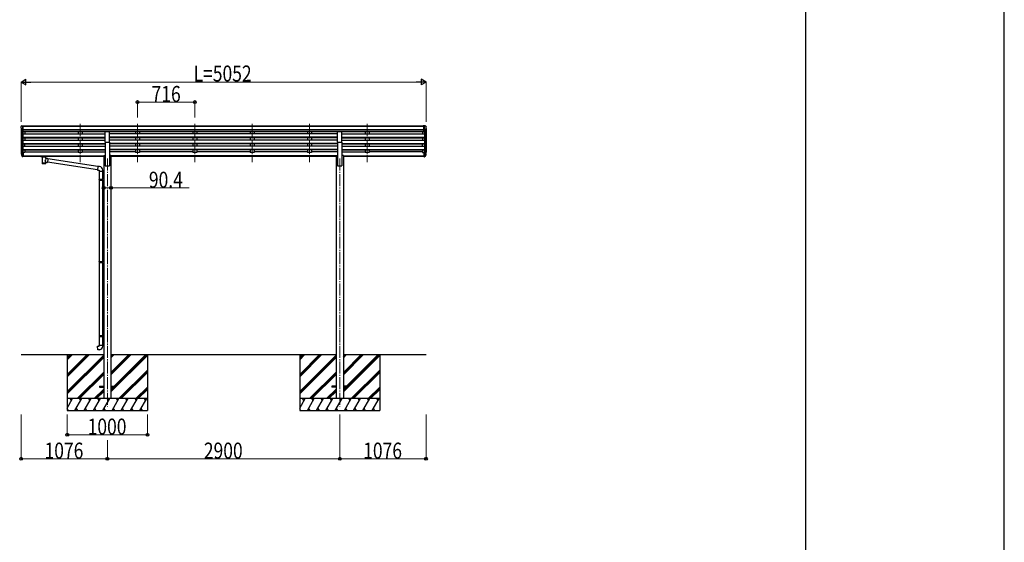
# Model space of a CAD drawing. Units: millimetres. Extents: x 0 to 67280, y 0 to 47520.
# Drawn here: x 54994 to 67280, y 32019 to 38544 of the extents above; entities that cross this region are included whole.
import ezdxf

# ---------------------------------------------------------------- set-up
doc = ezdxf.new("R2010")
doc.units = ezdxf.units.MM
doc.linetypes.add('YCENTER_1', pattern=[13, 10, -1, 1, -1])
for name, color, linetype, lineweight in [('YKK_12', 2, 'Continuous', 13), ('YKK_13', 4, 'Continuous', 30), ('YKK_A1', 4, 'Continuous', 30), ('YKK_D', 6, 'Continuous', 13), ('YKK_ZWAK', 7, 'Continuous', 30)]:
    doc.layers.add(name, color=color, linetype=linetype, lineweight=lineweight)
doc.styles.add('text-b', font='extslim2.shx', dxfattribs={"width": 0.8, "bigfont": 'extfont2.shx'})

msp = doc.modelspace()

# ---------------------------------------------------------------- linework, layer by layer
at = {"layer": 'YKK_12', "linetype": 'YCENTER_1', "ltscale": 15}
for p, q in [((55748, 37242), (55748, 36764)), ((55748, 37242), (55748, 36764)), ((56464, 37242), (56464, 36764)), ((56464, 37242), (56464, 36764)), ((57180, 37242), (57180, 36764)), ((57180, 37242), (57180, 36764)), ((57896, 37242), (57896, 36764)), ((57896, 37242), (57896, 36764)), ((58612, 37242), (58612, 36764)), ((58612, 37242), (58612, 36764)), ((59328, 37242), (59328, 36764)), ((59328, 37242), (59328, 36764)), ((56088, 36811), (56088, 33713)), ((58988, 36811), (58988, 33713))]:
    msp.add_line(p, q, dxfattribs=at)
at = {"layer": 'YKK_13', "linetype": 'Continuous', "ltscale": 0.5}
for p, q in [((55010, 37209), (55010, 37208)), ((55016, 37217), (55012, 37212)), ((55012, 37187), (55017, 37184)), ((55024, 37147), (55015, 37162)), ((55020, 37218), (55017, 37218)), ((55018, 37183), (55018, 37167)), ((55020, 37218), (55038, 37218)), ((55032, 37145), (55026, 37145)), ((55032, 37145), (55032, 37218)), ((55038, 37146), (55032, 37146)), ((55038, 37218), (55048, 37218)), ((55038, 37146), (55038, 37218)), ((55048, 37216), (55048, 37218)), ((60037, 37218), (60027, 37218)), ((60027, 37216), (60027, 37218)), ((60037, 37218), (60027, 37218)), ((60027, 37216), (60027, 37218)), ((60037, 37146), (60037, 37218)), ((60056, 37218), (60037, 37218)), ((60037, 37146), (60037, 37218)), ((60056, 37218), (60037, 37218)), ((60037, 37146), (60044, 37146)), ((60037, 37146), (60044, 37146)), ((60044, 37145), (60044, 37218)), ((60044, 37145), (60044, 37218)), ((60044, 37145), (60049, 37145)), ((60044, 37145), (60049, 37145)), ((60051, 37147), (60060, 37162)), ((60051, 37147), (60060, 37162)), ((60056, 37218), (60058, 37218)), ((60056, 37218), (60058, 37218)), ((60063, 37187), (60058, 37184)), ((60063, 37187), (60058, 37184)), ((60058, 37183), (60058, 37167)), ((60058, 37183), (60058, 37167)), ((60059, 37217), (60063, 37212)), ((60059, 37217), (60063, 37212)), ((60066, 37209), (60066, 37208)), ((60066, 37209), (60066, 37208))]:
    msp.add_line(p, q, dxfattribs=at)
at = {"layer": 'YKK_13'}
for p, q in [((56060, 37016), (56060, 37147)), ((56060, 37147), (56115, 37147)), ((56115, 37016), (56115, 37147)), ((58960, 37016), (58960, 37147)), ((58960, 37147), (59015, 37147)), ((59015, 37016), (59015, 37147)), ((56060, 37016), (56115, 37016)), ((58960, 37016), (59015, 37016)), ((55013, 36876), (55017, 36869)), ((55013, 36875), (55017, 36867)), ((55015, 36863), (55015, 36859)), ((55015, 36859), (55024, 36835)), ((55016, 36859), (55024, 36843)), ((55025, 36844), (55017, 36860)), ((55032, 36889), (55032, 36834)), ((55038, 36889), (55032, 36889)), ((55038, 36889), (55038, 36835)), ((60037, 36889), (60037, 36835)), ((60037, 36889), (60044, 36889)), ((60044, 36889), (60044, 36834)), ((60050, 36844), (60058, 36860)), ((60059, 36859), (60051, 36843)), ((60060, 36859), (60051, 36835)), ((60062, 36876), (60059, 36869)), ((60062, 36875), (60059, 36867)), ((60060, 36863), (60060, 36859)), ((55032, 36844), (55026, 36844)), ((55032, 36842), (55027, 36842)), ((55032, 36834), (55027, 36834)), ((55038, 36849), (55032, 36849)), ((55038, 36844), (55032, 36844)), ((55038, 36835), (55032, 36835)), ((55256, 36844), (55256, 36845)), ((55256, 36845), (55257, 36845)), ((55256, 36844), (55256, 36842)), ((55256, 36844), (55256, 36838)), ((55256, 36844), (55256, 36844)), ((55256, 36844), (55256, 36844)), ((55256, 36844), (55256, 36844)), ((55256, 36844), (55256, 36844)), ((55256, 36844), (55256, 36844)), ((55256, 36838), (55256, 36838)), ((55256, 36838), (55256, 36838)), ((55256, 36838), (55256, 36838)), ((55256, 36838), (55256, 36838)), ((55256, 36838), (55256, 36838)), ((55256, 36838), (55256, 36838)), ((55256, 36838), (55257, 36838)), ((55257, 36845), (55257, 36845)), ((55257, 36845), (55258, 36845)), ((55257, 36838), (55257, 36837)), ((55257, 36837), (55258, 36837)), ((55258, 36845), (55341, 36845)), ((55258, 36842), (55341, 36842)), ((55258, 36837), (55272, 36837)), ((55272, 36832), (55272, 36838)), ((55276, 36831), (55276, 36745)), ((55322, 36812), (55322, 36831)), ((55347, 36808), (55322, 36812)), ((55322, 36745), (55322, 36766)), ((55322, 36766), (55340, 36763)), ((55326, 36832), (55326, 36838)), ((55326, 36837), (55341, 36837)), ((55347, 36808), (55340, 36763)), ((55965, 36668), (55340, 36765)), ((55341, 36845), (55341, 36845)), ((55341, 36845), (55341, 36845)), ((55341, 36845), (55342, 36844)), ((55341, 36837), (55341, 36838)), ((55341, 36838), (55342, 36838)), ((55341, 36837), (55341, 36837)), ((55342, 36844), (55342, 36844)), ((55342, 36844), (55342, 36844)), ((55342, 36844), (55343, 36844)), ((55342, 36838), (55342, 36838)), ((55342, 36838), (55342, 36838)), ((55342, 36838), (55343, 36838)), ((55343, 36844), (55343, 36838)), ((55343, 36844), (55343, 36844)), ((55343, 36844), (55343, 36844)), ((55343, 36838), (55343, 36838)), ((55343, 36838), (55343, 36838)), ((55968, 36710), (55347, 36806)), ((60037, 36849), (60044, 36849)), ((60037, 36844), (60044, 36844)), ((60037, 36835), (60044, 36835)), ((60044, 36844), (60049, 36844)), ((60044, 36842), (60048, 36842)), ((60044, 36834), (60048, 36834)), ((55968, 36712), (55964, 36666)), ((55964, 36666), (55984, 36664)), ((55989, 36710), (55968, 36712)), ((55984, 36664), (55984, 36654)), ((55984, 36654), (56030, 36654)), ((55986, 36654), (55986, 36553)), ((56028, 36654), (56028, 36556)), ((56030, 36654), (56030, 36665)), ((55984, 36551), (55985, 36553)), ((55984, 36551), (56028, 36551)), ((55984, 36551), (55984, 36543)), ((55984, 36543), (56028, 36543)), ((55984, 36543), (55985, 36541)), ((55985, 36553), (56028, 36553)), ((55985, 36541), (56028, 36541)), ((55986, 36541), (55986, 35525)), ((56024, 36551), (56023, 36553)), ((56024, 36543), (56023, 36541)), ((56024, 36551), (56024, 36543)), ((56026, 36556), (56042, 36556)), ((56026, 36554), (56026, 36556)), ((56026, 36554), (56028, 36554)), ((56026, 36541), (56028, 36541)), ((56026, 36539), (56026, 36541)), ((56026, 36539), (56042, 36538)), ((56028, 36541), (56028, 36554)), ((56028, 36539), (56028, 35527)), ((56042, 36556), (56042, 36538)), ((55984, 35523), (55985, 35525)), ((55984, 35523), (56028, 35523)), ((55984, 35523), (55984, 35515)), ((55984, 35515), (56028, 35515)), ((55984, 35515), (55985, 35513)), ((55985, 35525), (56028, 35525)), ((55985, 35513), (56028, 35513)), ((55986, 35513), (55986, 34602)), ((56024, 35523), (56023, 35525)), ((56024, 35515), (56023, 35513)), ((56024, 35523), (56024, 35515)), ((56026, 35527), (56042, 35528)), ((56026, 35525), (56026, 35527)), ((56026, 35525), (56028, 35525)), ((56026, 35512), (56028, 35512)), ((56026, 35510), (56026, 35512)), ((56026, 35510), (56042, 35510)), ((56028, 35512), (56028, 35525)), ((56028, 35510), (56028, 34605)), ((56042, 35528), (56042, 35510)), ((55984, 34600), (55985, 34602)), ((55984, 34600), (56028, 34600)), ((55984, 34600), (55984, 34592)), ((55984, 34592), (56028, 34592)), ((55984, 34592), (55985, 34590)), ((55985, 34602), (56028, 34602)), ((55985, 34590), (56028, 34590)), ((55986, 34590), (55986, 34480)), ((56024, 34600), (56023, 34602)), ((56024, 34592), (56023, 34590)), ((56024, 34600), (56024, 34592)), ((56026, 34605), (56042, 34605)), ((56026, 34603), (56026, 34605)), ((56026, 34603), (56028, 34603)), ((56026, 34590), (56028, 34590)), ((56026, 34588), (56026, 34590)), ((56026, 34588), (56042, 34587)), ((56028, 34590), (56028, 34603)), ((56028, 34588), (56028, 34480)), ((56042, 34605), (56042, 34587)), ((55964, 34468), (55984, 34470)), ((55968, 34422), (55964, 34468)), ((55989, 34424), (55968, 34422)), ((55984, 34480), (56030, 34480)), ((55984, 34470), (55984, 34480)), ((56030, 34480), (56030, 34469)), ((55988, 33967), (55988, 33958)), ((55988, 33967), (56042, 33967)), ((55988, 33958), (56042, 33958)), ((56133, 33967), (56188, 33967)), ((56133, 33958), (56188, 33958)), ((56188, 33967), (56188, 33958)), ((58888, 33967), (58888, 33958)), ((58942, 33967), (58888, 33967)), ((58942, 33958), (58888, 33958)), ((59088, 33967), (59033, 33967)), ((59088, 33958), (59033, 33958)), ((59088, 33967), (59088, 33958))]:
    msp.add_line(p, q, dxfattribs=at)
at = {"layer": 'YKK_13', "linetype": 'Continuous', "ltscale": 0.5}
for centre, radius, start, end in [((55013, 37209), 3, 93, 180), ((55212, 37208), 202, 180, 184.949), ((55016, 37191), 6.18, 185.7035, 224.999), ((55018, 37164), 3, 94.7167, 210), ((55017, 37217), 1, 93.5, 145), ((55017, 37183), 0.3, 0, 60), ((55017, 37167), 0.3, 274.7167, 0), ((55027, 37148), 3, 210, 266.5), ((60049, 37148), 3, 273.5, 330), ((60049, 37148), 3, 273.5, 330), ((60058, 37217), 1, 35, 86.5), ((60058, 37217), 1, 35, 86.5), ((60058, 37183), 0.3, 120, 180), ((60058, 37183), 0.3, 120, 180), ((60058, 37167), 0.3, 180, 265.2833), ((60058, 37164), 3, 330, 85.2833), ((60058, 37167), 0.3, 180, 265.2833), ((60058, 37164), 3, 330, 85.2833), ((60063, 37209), 3, 0, 87), ((60063, 37209), 3, 0, 87), ((60059, 37191), 6.18, 315.001, 354.2965), ((60059, 37191), 6.18, 315.001, 354.2965), ((59864, 37208), 202, 355.051, 0), ((59864, 37208), 202, 355.051, 0)]:
    msp.add_arc(centre, radius, start, end, dxfattribs=at)
at = {"layer": 'YKK_13'}
for centre, radius, start, end in [((55041, 36884), 29.5, 186.5081, 197.9814), ((55042, 36885), 30.4, 187.1552, 198.1973), ((60033, 36885), 30.4, 341.8027, 352.8448), ((60034, 36884), 29.5, 342.0186, 353.4919), ((55985, 36665), 45, 0, 85), ((55985, 34469), 45, 275, 0)]:
    msp.add_arc(centre, radius, start, end, dxfattribs=at)
for centre, major_axis, ratio, start_param, end_param in [((55100, 36883), (-89.1, 1.4), 0.57596, -0.08695, 0.084632), ((55099, 36890), (87.9, 4.4), 0.541684, 3.065934, 3.222851), ((55016, 36863), (1.3, 0), 0.90356, 1.370089, 3.347195), ((55102, 36880), (-89.1, 0), 0.90356, 0.205602, 0.251535), ((55101, 36883), (-88.1, 0), 0.90356, 0.266296, 0.300384), ((55027, 36845), (-3, 0), 0.90356, 0.523599, 1.570796), ((55027, 36837), (3, 0), 0.90356, 3.665191, 4.712389), ((55026, 36845), (-1.5, 0), 0.90356, 0.523599, 1.570796), ((55299, 36838), (27, 0), 0.070066, 0, 3.141593), ((55299, 36832), (27.1, 0), 0.069685, 3.141593, 6.283185), ((55299, 36758), (22.9, 0), 0.122865, 3.141593, 6.283185), ((55310, 36834), (16, 0), 0.361356, 6.263698, 6.283185)]:
    msp.add_ellipse(centre, major_axis=major_axis, ratio=ratio, start_param=start_param, end_param=end_param, dxfattribs=at)
at = {"layer": 'YKK_13', "extrusion": (0, 0, -1)}
for centre, major_axis, ratio, start_param, end_param in [((59974, 36883), (88.1, 0), 0.90356, 0.266296, 0.300384), ((60059, 36863), (-1.3, 0), 0.90356, 1.370089, 3.347195), ((59973, 36880), (89.1, 0), 0.90356, 0.205602, 0.251535), ((59976, 36890), (-87.9, 4.4), 0.541684, 3.065934, 3.222851), ((59975, 36883), (89.1, 1.4), 0.57596, -0.08695, 0.084632), ((55258, 36842), (2, 0), 0.109601, 3.141593, 4.712389), ((55299, 36745), (22.9, 0), 0.101955, 6.282972, 9.424821), ((55299, 36786), (-22.8, -26.6), 0.234429, 3.156333, 4.597638), ((55302, 36788), (20.3, -22.2), 0.045535, 4.975651, 6.24419), ((55341, 36842), (2, 0), 0.109601, 4.712389, 6.283185), ((60048, 36845), (3, 0), 0.90356, 0.523599, 1.570796), ((60048, 36837), (-3, 0), 0.90356, 3.665191, 4.712389), ((60049, 36845), (1.5, 0), 0.90356, 0.523599, 1.570796)]:
    msp.add_ellipse(centre, major_axis=major_axis, ratio=ratio, start_param=start_param, end_param=end_param, dxfattribs=at)
at = {"layer": 'YKK_A1'}
for p, q in [((55012, 37187), (55012, 36889)), ((55017, 37160), (55017, 36862)), ((55026, 37145), (55026, 36844)), ((55032, 37145), (55032, 36889)), ((55032, 37118), (56060, 37118)), ((60037, 37216), (55038, 37216)), ((60037, 37211), (55038, 37211)), ((60037, 37168), (55038, 37168)), ((60037, 37150), (55038, 37150)), ((56060, 37146), (55038, 37146)), ((55057, 37146), (55057, 37118)), ((55723, 37146), (55723, 37118)), ((55773, 37146), (55773, 37118)), ((58960, 37146), (56115, 37146)), ((58960, 37118), (56115, 37118)), ((56439, 37146), (56439, 37118)), ((56489, 37146), (56489, 37118)), ((57155, 37146), (57155, 37118)), ((57205, 37146), (57205, 37118)), ((57871, 37146), (57871, 37118)), ((57921, 37146), (57921, 37118)), ((58587, 37146), (58587, 37118)), ((58637, 37146), (58637, 37118)), ((60037, 37146), (59015, 37146)), ((59015, 37118), (60044, 37118)), ((59303, 37146), (59303, 37118)), ((59353, 37146), (59353, 37118)), ((60019, 37146), (60019, 37118)), ((60044, 37145), (60044, 36889)), ((60050, 37145), (60050, 36844)), ((60059, 37160), (60059, 36862)), ((60064, 37187), (60064, 36889)), ((55032, 37076), (56060, 37076)), ((55032, 37075), (56060, 37075)), ((55032, 37070), (56060, 37070)), ((55032, 37042), (56060, 37042)), ((55032, 37000), (56060, 37000)), ((55032, 36998), (56060, 36998)), ((55032, 36994), (56060, 36994)), ((55057, 37070), (55057, 37042)), ((55057, 36965), (55057, 36994)), ((55723, 37070), (55723, 37042)), ((55723, 36994), (55723, 36965)), ((55773, 37070), (55773, 37042)), ((55773, 36994), (55773, 36965)), ((56060, 37016), (56060, 36718)), ((58960, 37076), (56115, 37076)), ((58960, 37075), (56115, 37075)), ((58960, 37070), (56115, 37070)), ((58960, 37042), (56115, 37042)), ((56115, 37016), (56115, 36718)), ((58960, 37000), (56115, 37000)), ((58960, 36998), (56115, 36998)), ((58960, 36994), (56115, 36994)), ((56439, 37070), (56439, 37042)), ((56439, 36994), (56439, 36965)), ((56489, 37070), (56489, 37042)), ((56489, 36994), (56489, 36965)), ((57155, 37070), (57155, 37042)), ((57155, 36994), (57155, 36965)), ((57205, 37070), (57205, 37042)), ((57205, 36994), (57205, 36965)), ((57871, 37070), (57871, 37042)), ((57871, 36994), (57871, 36965)), ((57921, 37070), (57921, 37042)), ((57921, 36994), (57921, 36965)), ((58587, 37070), (58587, 37042)), ((58587, 36994), (58587, 36965)), ((58637, 37070), (58637, 37042)), ((58637, 36994), (58637, 36965)), ((58960, 37016), (58960, 36718)), ((59015, 37076), (60044, 37076)), ((59015, 37075), (60044, 37075)), ((59015, 37070), (60044, 37070)), ((59015, 37042), (60044, 37042)), ((59015, 37016), (59015, 36718)), ((59015, 37000), (60044, 37000)), ((59015, 36998), (60044, 36998)), ((59015, 36994), (60044, 36994)), ((59303, 37070), (59303, 37042)), ((59303, 36994), (59303, 36965)), ((59353, 37070), (59353, 37042)), ((59353, 36994), (59353, 36965)), ((60019, 37070), (60019, 37042)), ((60019, 36965), (60019, 36994)), ((55032, 36965), (56060, 36965)), ((55032, 36923), (56060, 36923)), ((55032, 36922), (56060, 36922)), ((55032, 36918), (56060, 36918)), ((55057, 36888), (55038, 36888)), ((55057, 36918), (55057, 36888)), ((55057, 36893), (55723, 36893)), ((55723, 36918), (55723, 36888)), ((55773, 36888), (55723, 36888)), ((55773, 36918), (55773, 36888)), ((55773, 36893), (56060, 36893)), ((58960, 36965), (56115, 36965)), ((58960, 36923), (56115, 36923)), ((58960, 36922), (56115, 36922)), ((58960, 36918), (56115, 36918)), ((56439, 36893), (56115, 36893)), ((56439, 36918), (56439, 36888)), ((56489, 36888), (56439, 36888)), ((56489, 36918), (56489, 36888)), ((57155, 36893), (56489, 36893)), ((57155, 36918), (57155, 36888)), ((57205, 36888), (57155, 36888)), ((57205, 36918), (57205, 36888)), ((57871, 36893), (57205, 36893)), ((57871, 36918), (57871, 36888)), ((57921, 36888), (57871, 36888)), ((57921, 36918), (57921, 36888)), ((58587, 36893), (57921, 36893)), ((58587, 36918), (58587, 36888)), ((58637, 36888), (58587, 36888)), ((58637, 36918), (58637, 36888)), ((58960, 36893), (58637, 36893)), ((59015, 36965), (60044, 36965)), ((59015, 36923), (60044, 36923)), ((59015, 36922), (60044, 36922)), ((59015, 36918), (60044, 36918)), ((59015, 36893), (59303, 36893)), ((59303, 36918), (59303, 36888)), ((59353, 36888), (59303, 36888)), ((59353, 36918), (59353, 36888)), ((60019, 36893), (59353, 36893)), ((60019, 36918), (60019, 36888)), ((60019, 36888), (60037, 36888)), ((55038, 36846), (56042, 36846)), ((55038, 36845), (56042, 36845)), ((55272, 36837), (55038, 36837)), ((56042, 36837), (55326, 36837)), ((56042, 36847), (56042, 33813)), ((56042, 36847), (56060, 36847)), ((56133, 36847), (56115, 36847)), ((56133, 36847), (56133, 33813)), ((58942, 36846), (56133, 36846)), ((58942, 36845), (56133, 36845)), ((58942, 36837), (56133, 36837)), ((58942, 36847), (58942, 33813)), ((58942, 36847), (58960, 36847)), ((59033, 36847), (59015, 36847)), ((59033, 36847), (59033, 33813)), ((59033, 36846), (60037, 36846)), ((59033, 36845), (60037, 36845)), ((60037, 36837), (59033, 36837)), ((56060, 36718), (56115, 36718)), ((58960, 36718), (59015, 36718)), ((55012, 34363), (56042, 34363)), ((55588, 34363), (55588, 33663)), ((56133, 34363), (58942, 34363)), ((56588, 34363), (56588, 33663)), ((58488, 34363), (58488, 33663)), ((59033, 34363), (60064, 34363)), ((59488, 34363), (59488, 33663))]:
    msp.add_line(p, q, dxfattribs=at)
at = {"layer": 'YKK_A1', "linetype": 'Continuous'}
for p, q in [((55588, 34085), (55865, 34363)), ((55588, 34100), (55851, 34363)), ((55588, 34114), (55836, 34363)), ((55588, 34298), (55653, 34363)), ((55588, 34312), (55638, 34363)), ((55588, 34326), (55624, 34363)), ((55588, 33902), (56042, 34356)), ((55588, 33887), (56042, 34342)), ((55588, 33873), (56042, 34328)), ((56133, 34110), (56385, 34363)), ((56133, 34124), (56371, 34363)), ((56133, 34138), (56357, 34363)), ((56133, 34322), (56173, 34363)), ((56133, 34336), (56159, 34363)), ((56133, 34350), (56145, 34363)), ((56133, 33898), (56588, 34353)), ((56174, 33967), (56569, 34363)), ((56188, 33967), (56583, 34363)), ((58488, 34085), (58765, 34363)), ((58488, 34100), (58751, 34363)), ((58488, 34114), (58736, 34363)), ((58488, 34298), (58553, 34363)), ((58488, 34312), (58538, 34363)), ((58488, 34326), (58524, 34363)), ((58488, 33902), (58942, 34356)), ((58488, 33887), (58942, 34342)), ((58488, 33873), (58942, 34328)), ((59033, 34110), (59285, 34363)), ((59033, 34124), (59271, 34363)), ((59033, 34138), (59257, 34363)), ((59033, 34322), (59073, 34363)), ((59033, 34336), (59059, 34363)), ((59033, 34350), (59045, 34363)), ((59033, 33898), (59488, 34353)), ((59074, 33967), (59469, 34363)), ((59088, 33967), (59483, 34363)), ((56231, 33813), (56588, 34169)), ((59131, 33813), (59488, 34169)), ((55711, 33813), (56042, 34144)), ((55725, 33813), (56042, 34130)), ((55739, 33813), (56042, 34116)), ((56245, 33813), (56588, 34155)), ((56259, 33813), (56588, 34141)), ((58611, 33813), (58942, 34144)), ((58625, 33813), (58942, 34130)), ((58639, 33813), (58942, 34116)), ((59145, 33813), (59488, 34155)), ((59159, 33813), (59488, 34141)), ((55923, 33813), (56042, 33932)), ((55937, 33813), (56042, 33918)), ((56133, 33926), (56165, 33958)), ((56133, 33912), (56179, 33958)), ((56443, 33813), (56588, 33957)), ((56457, 33813), (56588, 33943)), ((56472, 33813), (56588, 33928)), ((58823, 33813), (58942, 33932)), ((58837, 33813), (58942, 33918)), ((59033, 33926), (59065, 33958)), ((59033, 33912), (59079, 33958)), ((59343, 33813), (59488, 33957)), ((59357, 33813), (59488, 33943)), ((59372, 33813), (59488, 33928)), ((55588, 33696), (55655, 33813)), ((55684, 33663), (55770, 33813)), ((55799, 33663), (55886, 33813)), ((55915, 33663), (56001, 33813)), ((55951, 33813), (56042, 33904)), ((56030, 33663), (56117, 33813)), ((56146, 33663), (56232, 33813)), ((56261, 33663), (56348, 33813)), ((56376, 33663), (56463, 33813)), ((56492, 33663), (56579, 33813)), ((58488, 33696), (58555, 33813)), ((58584, 33663), (58670, 33813)), ((58699, 33663), (58786, 33813)), ((58815, 33663), (58901, 33813)), ((58851, 33813), (58942, 33904)), ((58930, 33663), (59017, 33813)), ((59046, 33663), (59132, 33813)), ((59161, 33663), (59248, 33813)), ((59276, 33663), (59363, 33813)), ((59392, 33663), (59479, 33813)), ((55588, 33681), (55598, 33663)), ((55699, 33688), (55714, 33663)), ((55814, 33688), (55829, 33663)), ((55930, 33688), (55945, 33663)), ((56045, 33688), (56060, 33663)), ((56161, 33688), (56176, 33663)), ((56276, 33688), (56291, 33663)), ((56391, 33688), (56406, 33663)), ((56507, 33688), (56522, 33663)), ((58488, 33681), (58498, 33663)), ((58599, 33688), (58614, 33663)), ((58714, 33688), (58729, 33663)), ((58830, 33688), (58845, 33663)), ((58945, 33688), (58960, 33663)), ((59061, 33688), (59076, 33663)), ((59176, 33688), (59191, 33663)), ((59291, 33688), (59306, 33663)), ((59407, 33688), (59422, 33663)), ((55588, 33663), (56588, 33663)), ((58488, 33663), (59488, 33663))]:
    msp.add_line(p, q, dxfattribs=at)
at = {"layer": 'YKK_A1', "linetype": 'Continuous', "ltscale": 0.5}
for p, q in [((56588, 33813), (55588, 33813)), ((55640, 33787), (55625, 33813)), ((55755, 33787), (55740, 33813)), ((55871, 33787), (55856, 33813)), ((55986, 33787), (55971, 33813)), ((56102, 33787), (56087, 33813)), ((56217, 33787), (56202, 33813)), ((56333, 33787), (56318, 33813)), ((56433, 33813), (56448, 33787)), ((56549, 33813), (56564, 33787)), ((59488, 33813), (58488, 33813)), ((58540, 33787), (58525, 33813)), ((58655, 33787), (58640, 33813)), ((58771, 33787), (58756, 33813)), ((58886, 33787), (58871, 33813)), ((59002, 33787), (58987, 33813)), ((59117, 33787), (59102, 33813)), ((59233, 33787), (59218, 33813)), ((59333, 33813), (59348, 33787)), ((59449, 33813), (59464, 33787))]:
    msp.add_line(p, q, dxfattribs=at)
at = {"layer": 'YKK_D', "lineweight": -2}
for p, q in [((55012, 37766), (55072, 37801)), ((55012, 37766), (55072, 37731)), ((55012, 37766), (55133, 37766)), ((55072, 37731), (55072, 37801)), ((60064, 37766), (59942, 37766)), ((60064, 37766), (60003, 37801)), ((60003, 37801), (60003, 37731)), ((60064, 37766), (60003, 37731))]:
    msp.add_line(p, q, dxfattribs=at)
at = {"layer": 'YKK_D'}
for p, q in [((55012, 37268), (55012, 37767)), ((55082, 37766), (59994, 37766)), ((60064, 37268), (60064, 37767)), ((56464, 37322), (56464, 37517)), ((56464, 37516), (57180, 37516)), ((57180, 37322), (57180, 37517)), ((56042, 36429), (56042, 36446)), ((56042, 36445), (56133, 36445)), ((56133, 36428), (56133, 36446)), ((56133, 36445), (57109, 36445)), ((55012, 33613), (55012, 33062)), ((55588, 33613), (55588, 33362)), ((56588, 33613), (56588, 33362)), ((58988, 33613), (58988, 33062)), ((58988, 33613), (58988, 33062)), ((60064, 33613), (60064, 33062)), ((55588, 33363), (56588, 33363)), ((56088, 33295), (56088, 33062)), ((56088, 33295), (56088, 33062)), ((55012, 33063), (56088, 33063)), ((56088, 33063), (58988, 33063)), ((58988, 33063), (60064, 33063))]:
    msp.add_line(p, q, dxfattribs=at)
at = {"layer": 'YKK_D', "linetype": 'ByBlock', "lineweight": -2}
for centre in [(56464, 37516), (57180, 37516), (56042, 36445), (56133, 36445), (55588, 33363), (56588, 33363), (55012, 33063), (56088, 33063), (56088, 33063), (58988, 33063), (58988, 33063), (60064, 33063)]:
    msp.add_circle(centre, 17.5, dxfattribs=at)
at = {"layer": 'YKK_ZWAK'}
for p, q in [((67280, 0), (67280, 47520)), ((64800, 45960), (64800, 3560))]:
    msp.add_line(p, q, dxfattribs=at)

# ---------------------------------------------------------------- texts
at = {"layer": 'YKK_D', "style": 'text-b', "width": 0.8}
for s, p in [('L=5052', (57164, 37772)), ('716', (56640, 37517)), ('90.4', (56606, 36446)), ('1000', (55842, 33364)), ('1076', (55304, 33064)), ('2900', (57292, 33064)), ('1076', (59280, 33064))]:
    msp.add_text(s, height=200, dxfattribs=at).set_placement(p)

doc.saveas('drawing.dxf')
